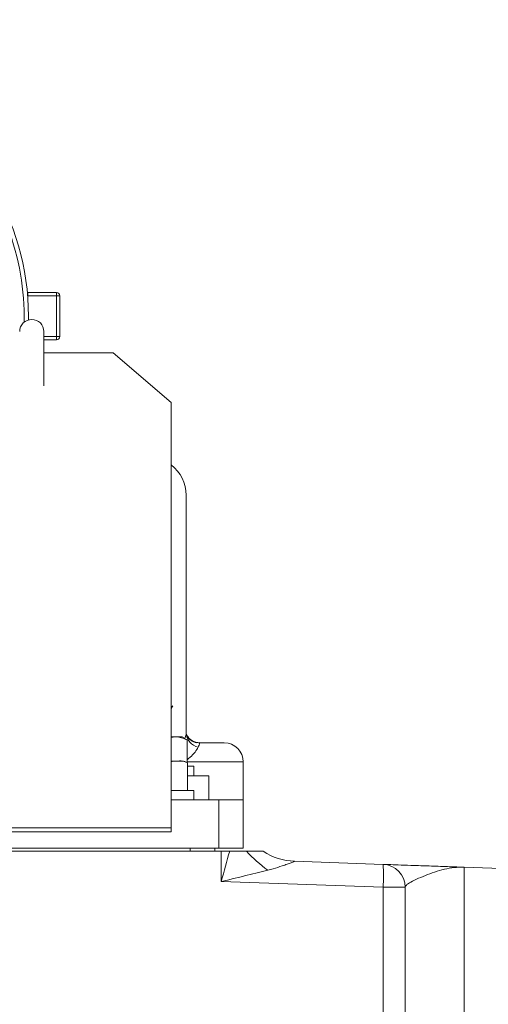
# Model space of a CAD drawing. Units: millimetres. Extents: x 11 to 1180, y 5 to 832.
# Drawn here: x 1018 to 1043, y 347 to 398 of the extents above; entities that cross this region are included whole.
import ezdxf

# ---------------------------------------------------------------- set-up
doc = ezdxf.new("R2010")
doc.units = ezdxf.units.MM
doc.layers.add('SLD-0', color=7, linetype='Continuous')
doc.dimstyles.new('SLDDIMSTYLE5', dxfattribs={"dimtxt": 0, "dimasz": 3, "dimexe": 0, "dimexo": 0.0625, "dimgap": 0, "dimtad": 0, "dimtih": 1, "dimtoh": 1, "dimdec": 0, "dimrnd": 1e-09, "dimzin": 0, "dimdsep": 46, "dimtxsty": 'Standard', "dimsah": 1, "dimcen": 0.09, "dimadec": 0, "dimazin": 0, "dimtfac": 3, "dimtdec": 0, "dimtofl": 0, "dimtmove": 0, "dimatfit": 3, "dimfxl": 0, "dimfrac": 2, "dimtolj": 1, "dimtzin": 0, "dimarcsym": 0})

msp = doc.modelspace()

# ---------------------------------------------------------------- linework, layer by layer
at = {"color": 7, "linetype": 'Continuous', "lineweight": 15}
for p, q in [((1018.4547, 383.91107), (1018.42467, 383.91371)), ((1018.4547, 383.73906), (1018.4547, 383.91107)), ((1018.4547, 383.91107), (1019.95714, 383.91107)), ((1019.95714, 383.73906), (1018.4547, 383.73906)), ((1019.95714, 383.73906), (1019.95714, 383.91107)), ((1019.95714, 381.59824), (1019.95714, 383.73906)), ((1020.12915, 383.73906), (1019.95714, 383.73906)), ((1020.12915, 383.73906), (1020.12915, 381.59824)), ((1018.4834, 382.66865), (1018.48194, 382.472)), ((1019.29271, 379.0046), (1019.29271, 381.86181)), ((1019.95714, 381.42624), (1019.95714, 381.59824)), ((1020.12915, 381.59824), (1019.95714, 381.59824)), ((1019.95714, 381.42624), (1019.29271, 381.42624)), ((1022.92491, 380.73862), (1019.29271, 380.73862)), ((1025.9729, 378.13758), (1022.92491, 380.73862)), ((1025.9729, 355.79902), (1025.9729, 378.13758)), ((1026.75771, 373.26865), (1026.75771, 360.79373)), ((1025.9729, 362.06465), (1026.05521, 362.20063)), ((1025.9729, 360.55094), (1026.17755, 360.57865)), ((1026.17755, 360.57865), (1025.9729, 360.57865)), ((1026.55771, 360.57865), (1026.17755, 360.57865)), ((1026.70008, 360.49645), (1026.55771, 360.57865)), ((1026.81631, 360.41788), (1026.69695, 360.47776)), ((1026.81631, 359.22409), (1026.81631, 360.41788)), ((1027.50097, 360.26865), (1028.75771, 360.26865)), ((1026.32736, 359.30865), (1025.9729, 359.30865)), ((1026.32736, 359.30865), (1026.55771, 359.30865)), ((1026.83602, 359.20865), (1026.83602, 357.76865)), ((1027.15771, 359.03865), (1026.83602, 359.03865)), ((1027.15771, 358.53865), (1027.15771, 359.03865)), ((1029.7577, 357.26865), (1029.7577, 359.26865)), ((1027.95771, 358.53865), (1026.83602, 358.53865)), ((1027.95771, 357.26865), (1027.95771, 358.53865)), ((1027.15771, 357.76865), (1025.95771, 357.76865)), ((1027.15771, 357.26865), (1027.15771, 357.76865)), ((1025.9729, 357.26865), (1028.47771, 357.26865)), ((1028.47771, 354.72865), (1028.47771, 357.26865)), ((1028.47771, 357.26865), (1029.7577, 357.26865)), ((1029.7577, 357.26865), (1029.7577, 354.72865)), ((1011.34251, 355.79902), (1025.9729, 355.79902)), ((1025.9729, 355.59049), (1025.9729, 355.79902)), ((1011.34251, 355.59049), (1025.9729, 355.59049)), ((971.33771, 354.72865), (1028.47771, 354.72865)), ((971.33771, 354.72865), (1026.97771, 354.72865)), ((1026.97771, 354.57165), (1026.97771, 354.72865)), ((1028.25771, 354.72865), (1028.25771, 354.57165)), ((1029.7577, 354.72865), (1028.47771, 354.72865)), ((998.66607, 354.57165), (1026.97771, 354.57165)), ((1028.00214, 354.57165), (1026.97771, 354.57165)), ((1028.59959, 354.57165), (1028.00214, 354.57165)), ((1028.59959, 352.98273), (1028.59959, 354.57165)), ((1029.04501, 354.57165), (1028.59959, 354.57165)), ((1029.04501, 354.57165), (1029.92836, 354.57165)), ((1032.44901, 354.04758), (1037.09958, 353.88518)), ((1041.34603, 353.73688), (1041.34603, 345.40642)), ((1041.34603, 353.73688), (1045.25871, 353.60025)), ((1037.09958, 352.68591), (1028.59959, 352.98273)), ((1037.09958, 345.46305), (1037.09958, 352.68591)), ((1038.2577, 352.68591), (1037.09958, 352.68591)), ((1038.2577, 352.68591), (1038.2577, 345.46305))]:
    msp.add_line(p, q, dxfattribs=at)
at = {"color": 8, "linetype": 'Continuous', "lineweight": 15}
for p, q in [((1018.4547, 383.73906), (1018.44002, 383.73906)), ((1018.4547, 383.73906), (1018.4547, 383.5395)), ((1018.25047, 382.34904), (1018.2544, 382.66865)), ((1019.29271, 381.59824), (1019.95714, 381.59824)), ((1029.7577, 359.26865), (1026.81631, 359.26865))]:
    msp.add_line(p, q, dxfattribs=at)
at = {"color": 7, "linetype": 'Continuous', "lineweight": 15, "flags": 128}
msp.add_lwpolyline([(1027.50097, 360.26865), (1027.35349, 360.28013), (1027.32788, 360.2845)], dxfattribs=at)
at = {"color": 7, "linetype": 'Continuous', "lineweight": 15}
for centre, radius, start, end in [((1005.25771, 382.66865), 13.2257, 0, 192.477528), ((1019.95715, 383.73907), 0.172, 0, 90), ((1018.65771, 381.86181), 0.635, 0, 180), ((1019.95715, 381.59824), 0.172, 270, 0), ((1024.75771, 373.26865), 2, 0, 52.583831), ((1027.59729, 360.84679), 0.84126, 183.615935, 255.81162), ((1028.75771, 359.26865), 1, 0, 90), ((1026.55771, 358.87095), 0.4377, 52.545661, 90), ((1034.77641, 358.95217), 6.53396, 222.099789, 235.221758), ((1032.56006, 357.24447), 3.19938, 236.659299, 267.967869), ((1032.56069, 357.24563), 3.2, 236.68016, 268), ((1028.49749, 353.28554), 8.62296, 356.012475, 3.987525), ((1037.05771, 352.68591), 1.2, 0, 88)]:
    msp.add_arc(centre, radius, start, end, dxfattribs=at)
at = {"color": 8, "linetype": 'Continuous', "lineweight": 15}
for centre, radius, start, end in [((1005.25771, 382.66865), 12.9967, 0, 22.375138), ((1027.50286, 361.23206), 0.96341, 228.540108, 269.887608)]:
    msp.add_arc(centre, radius, start, end, dxfattribs=at)
at = {"color": 7, "linetype": 'Continuous', "lineweight": 15}
for major_axis, ratio, start_param, end_param in [((1.19937, 4.24911), 0.00912876, 4.7149657, 5.09822013), ((4.28598, 1.05102), 0.00226032, 4.7216061, 5.33224165)]:
    msp.add_ellipse((1028.55771, 352.98273), major_axis=major_axis, ratio=ratio, start_param=start_param, end_param=end_param, dxfattribs=at)
for points, knots in [([(1026.05404, 362.20125), (1026.05299, 362.19877), (1026.04911, 362.18955), (1026.03311, 362.17729), (1026.00829, 362.16676), (1025.98627, 362.1627), (1025.97422, 362.16478), (1025.9729, 362.16501)], [0, 0, 0, 0, 0.09734754, 0.36157428, 0.65336721, 0.96202089, 1, 1, 1, 1]), ([(1026.17755, 360.57865), (1026.19269, 360.57846), (1026.30735, 360.57701), (1026.52353, 360.54189), (1026.71812, 360.45947), (1026.81631, 360.41788)], [0, 0, 0, 0, 0.07009024, 0.53078258, 1, 1, 1, 1]), ([(1027.324, 360.27353), (1027.31015, 360.2749), (1027.23026, 360.28276), (1027.10481, 360.33812), (1026.96239, 360.42583), (1026.85887, 360.52996), (1026.79153, 360.63473), (1026.75857, 360.71909), (1026.75518, 360.76793), (1026.75473, 360.76302), (1026.75469, 360.76258)], [0, 0, 0, 0, 0.03046502, 0.17572959, 0.3213299, 0.47156525, 0.6310373, 0.80250037, 0.98240164, 1, 1, 1, 1]), ([(1027.48416, 360.27537), (1027.449, 360.27439), (1027.33986, 360.27135), (1027.1707, 360.32752), (1027.00211, 360.42098), (1026.87767, 360.53825), (1026.80451, 360.64499), (1026.76797, 360.72756), (1026.75723, 360.77923), (1026.75743, 360.78066), (1026.75752, 360.78129)], [0, 0, 0, 0, 0.07071876, 0.21952444, 0.35914783, 0.49802084, 0.62226467, 0.75143402, 0.88977567, 1, 1, 1, 1]), ([(1027.50097, 360.26865), (1027.49525, 360.26749), (1027.47058, 360.2625), (1027.46293, 360.18824), (1027.40812, 360.06843), (1027.39109, 360.03119)], [0, 0, 0, 0, 0.17206333, 0.74265314, 1, 1, 1, 1]), ([(1026.32736, 359.30865), (1026.24512, 359.31143), (1026.12666, 359.31543), (1026.00891, 359.29077), (1025.9729, 359.28323)], [0, 0, 0, 0, 0.69418599, 1, 1, 1, 1]), ([(1026.83602, 359.20865), (1026.77849, 359.23995), (1026.61248, 359.33028), (1026.44004, 359.3172), (1026.32736, 359.30865)], [0, 0, 0, 0, 0.34654943, 1, 1, 1, 1]), ([(1029.92836, 354.57165), (1030.05131, 354.57165), (1030.30004, 354.57165), (1030.57707, 354.57165), (1030.73527, 354.57165), (1030.79223, 354.57165), (1030.79926, 354.57165), (1030.80163, 354.57165)], [0, 0, 0, 0, 0.34131662, 0.6904538, 0.83120397, 0.94291812, 1, 1, 1, 1]), ([(1032.44661, 354.0471), (1032.43902, 354.04329), (1032.41838, 354.03293), (1032.27602, 353.97425), (1032.05918, 353.89179), (1031.74138, 353.78086), (1031.39911, 353.67499), (1031.14013, 353.60864), (1031.04943, 353.5854)], [0, 0, 0, 0, 0.08848886, 0.24047018, 0.39767444, 0.56162112, 0.84647738, 1, 1, 1, 1]), ([(1037.09958, 353.88518), (1037.11576, 353.88461), (1037.14811, 353.88348), (1037.41139, 353.87429), (1037.86779, 353.85835), (1038.55015, 353.83452), (1039.38952, 353.80521), (1040.34067, 353.77197), (1041.008, 353.74874), (1041.3445, 353.73694), (1041.34603, 353.73688)], [0, 0, 0, 0, 0.114281822, 0.228645916, 0.375982566, 0.523553187, 0.681707748, 0.84049, 0.999274815, 1, 1, 1, 1]), ([(1041.34603, 353.73688), (1041.34499, 353.73692), (1041.17147, 353.74291), (1040.82597, 353.72744), (1040.13758, 353.6033), (1039.44637, 353.36277), (1038.83164, 353.10073), (1038.49504, 352.92901), (1038.29471, 352.79081), (1038.27012, 352.7211), (1038.2577, 352.68591)], [0, 0, 0, 0, 0.00077715, 0.12952691, 0.25831581, 0.5193951, 0.65892421, 0.79981912, 0.89894451, 1, 1, 1, 1])]:
    msp.add_open_spline(points, degree=3, knots=knots, dxfattribs=at)
at = {"color": 8, "linetype": 'Continuous', "lineweight": 15}
for points, knots in [([(1026.68992, 360.50231), (1026.70978, 360.55311), (1026.75598, 360.67129), (1026.75708, 360.74927), (1026.75771, 360.79373)], [0, 0, 0, 0, 0.42982998, 1, 1, 1, 1]), ([(1027.39109, 360.03119), (1027.36908, 359.99115), (1027.30405, 359.8728), (1027.12596, 359.64234), (1026.91687, 359.46657), (1026.81631, 359.38202)], [0, 0, 0, 0, 0.20976105, 0.61991376, 1, 1, 1, 1])]:
    msp.add_open_spline(points, degree=3, knots=knots, dxfattribs=at)
at = {"color": 7, "linetype": 'Continuous', "lineweight": 15}
msp.add_open_spline([(1032.44902, 354.04758), (1032.44788, 354.04762), (1032.44708, 354.04746), (1032.44661, 354.0471)], degree=3, dxfattribs=at)

# ---------------------------------------------------------------- leaders
at = {"layer": 'SLD-0'}
msp.add_leader([(1006.67348, 390.56689), (1020.27818, 447.42888), (1023.27818, 447.42888)], dimstyle='SLDDIMSTYLE5', dxfattribs=at)

doc.saveas('drawing.dxf')
